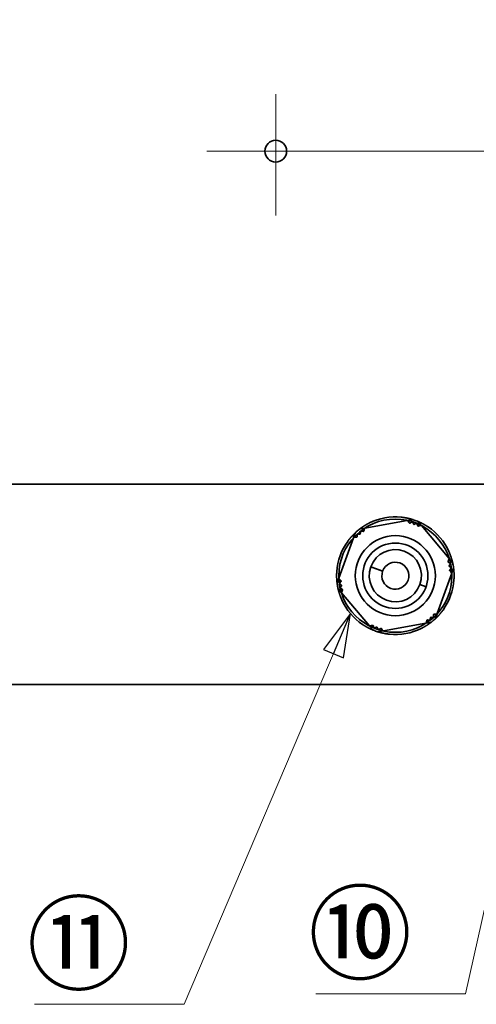
# Model space of a CAD drawing. Units: millimetres. Extents: x 52 to 2068, y 14 to 1440.
# Drawn here: x 1553 to 1658, y 438 to 664 of the extents above; entities that cross this region are included whole.
import ezdxf

# ---------------------------------------------------------------- set-up
doc = ezdxf.new("R2010")
doc.units = ezdxf.units.MM
doc.header["$LTSCALE"] = 5
for name, color, linetype, lineweight in [('中心ﾏｰｸ(JIS)', 7, 'Continuous', 18), ('寸法(JIS)', 7, 'Continuous', 25), ('表示ｴｯｼﾞ(JIS)', 7, 'Continuous', 35), ('記号(JIS)', 7, 'Continuous', 18)]:
    doc.layers.add(name, color=color, linetype=linetype, lineweight=lineweight)
doc.dimstyles.get("Standard").update_dxf_attribs({"dimscale": 5, "dimtxt": 3.5, "dimasz": 2, "dimexe": 1, "dimexo": 1, "dimgap": 0.5, "dimtad": 1, "dimrnd": 1e-08, "dimdsep": 46, "dimtxsty": 'Standard', "dimblk": 'Filled-1', "dimcen": 0.09, "dimdle": 10, "dimclrd": 7, "dimclre": 7, "dimclrt": 7, "dimazin": 2, "dimtfac": 0.514286, "dimtdec": 3, "dimtmove": 0, "dimatfit": 3, "dimldrblk": 'Filled-1', "dimfxl": 1, "dimtolj": 1, "dimlwd": 9, "dimlwe": 9, "dimarcsym": 0})
doc.dimstyles.new('STANDARD$7', dxfattribs={"dimscale": 5, "dimtxt": 3.5, "dimasz": 2, "dimexe": 1, "dimexo": 1, "dimgap": 0.5, "dimtad": 1, "dimrnd": 1e-08, "dimdsep": 46, "dimtxsty": 'Standard', "dimblk": 'Filled-1', "dimcen": 0.09, "dimdle": 10, "dimclrd": 7, "dimclre": 7, "dimclrt": 7, "dimazin": 2, "dimtfac": 0.514286, "dimtdec": 3, "dimtmove": 0, "dimatfit": 3, "dimldrblk": 'Filled-1', "dimfxl": 1, "dimtolj": 1, "dimlwd": 9, "dimlwe": 9, "dimarcsym": 0})

# ---------------------------------------------------------------- blocks, each defined once
blk = doc.blocks.new('Filled-1')
at = {"color": 0}
for p, q in [((0, 0), (-1, 0.25)), ((-1, 0.25), (-1, -0.25)), ((-1, 0), (0, 0)), ((-1, -0.25), (0, 0))]:
    blk.add_line(p, q, dxfattribs=at)
at = {"color": 0, "flags": 128}
blk.add_lwpolyline([(-1, -0.25), (0, 0), (-1, 0.25), (-1, -0.25)], dxfattribs=at)
at = {"color": 0}
blk.add_solid([(-1, -0.25), (0, 0), (-1, 0.25), (-1, -0.25)], dxfattribs=at)
blk = doc.blocks.new('*D22')
at = {"layer": 'Defpoints', "color": 0, "linetype": 'Continuous', "transparency": 16777216}
for p in [(1611.43, 708.62), (1611.43, 633.62), (1781.43, 633.62)]:
    blk.add_point(p, dxfattribs=at)
at = {"layer": '寸法(JIS)', "color": 7, "linetype": 'Continuous', "lineweight": 9, "transparency": 16777216}
for p, q in [((1616.43, 708.62), (1786.43, 708.62)), ((1781.43, 698.62), (1781.43, 643.62)), ((1616.43, 633.62), (1786.43, 633.62))]:
    blk.add_line(p, q, dxfattribs=at)
at = {"layer": '寸法(JIS)', "color": 7, "linetype": 'Continuous', "lineweight": 9, "transparency": 16777216, "xscale": 10, "yscale": 10, "zscale": 10}
for p, rotation in [((1781.43, 708.62), 90), ((1781.43, 633.62), 270)]:
    blk.add_blockref('Filled-1', p, dxfattribs=dict(at, rotation=rotation))
at = {"layer": '寸法(JIS)', "color": 7, "linetype": 'Continuous', "lineweight": 9, "transparency": 16777216, "insert": (1761.43, 659.88), "char_height": 17.5, "attachment_point": 1, "rotation": 90}
blk.add_mtext('\\A1;75', dxfattribs=at)

msp = doc.modelspace()

# ---------------------------------------------------------------- linework, layer by layer
at = {"layer": '中心ﾏｰｸ(JIS)', "linetype": 'Continuous'}
for p, q in [((1611.427, 646.675), (1611.427, 618.825)), ((1625.213, 633.617), (1595.623, 633.617))]:
    msp.add_line(p, q, dxfattribs=at)
at = {"layer": '表示ｴｯｼﾞ(JIS)'}
for p, q in [((1431.927, 557.117), (1715.927, 557.117)), ((1631.942, 547.053), (1641.663, 548.802)), ((1641.724, 548.812), (1642.769, 549)), ((1641.761, 548.764), (1641.947, 548.52)), ((1642.282, 548.216), (1642.767, 548.462)), ((1643.839, 548.076), (1644.056, 547.577)), ((1644.18, 548.492), (1644.866, 547.681)), ((1644.508, 547.598), (1644.806, 547.667)), ((1644.905, 547.634), (1651.281, 540.089)), ((1629.69, 545.886), (1629.331, 544.886)), ((1630.126, 545.072), (1630.155, 545.614)), ((1630.836, 546.854), (1631.882, 547.042)), ((1631.026, 546.35), (1631.566, 546.289)), ((1631.774, 546.69), (1631.864, 546.983)), ((1625.964, 535.535), (1629.31, 544.829)), ((1629.391, 544.894), (1629.695, 544.933)), ((1651.083, 539.261), (1651.538, 538.964)), ((1651.297, 539.986), (1651.179, 539.703)), ((1651.32, 540.043), (1652.006, 539.231)), ((1636.011, 537.168), (1633.282, 538.15)), ((1633.282, 538.148), (1636.01, 537.166)), ((1651.891, 536.698), (1648.544, 527.405)), ((1651.74, 537.842), (1651.417, 537.405)), ((1651.66, 537.024), (1651.87, 536.8)), ((1652.271, 537.755), (1651.911, 536.756)), ((1625.943, 535.478), (1625.583, 534.478)), ((1626.194, 535.209), (1625.985, 535.433)), ((1626.114, 534.391), (1626.437, 534.828)), ((1644.569, 534.076), (1645.981, 533.567)), ((1645.987, 533.586), (1644.576, 534.094)), ((1626.534, 532.191), (1625.849, 533.002)), ((1626.771, 532.972), (1626.316, 533.269)), ((1626.558, 532.247), (1626.676, 532.53)), ((1632.949, 524.599), (1626.574, 532.144)), ((1647.728, 527.162), (1647.699, 526.619)), ((1648.463, 527.339), (1648.159, 527.3)), ((1648.524, 527.347), (1648.164, 526.348)), ((1634.015, 524.157), (1633.798, 524.656)), ((1645.913, 525.181), (1636.191, 523.432)), ((1647.018, 525.38), (1645.973, 525.191)), ((1646.08, 525.543), (1645.99, 525.25)), ((1646.828, 525.883), (1646.288, 525.945)), ((1633.674, 523.741), (1632.988, 524.552)), ((1633.347, 524.635), (1633.048, 524.566)), ((1636.131, 523.421), (1635.085, 523.233)), ((1635.573, 524.017), (1635.088, 523.771)), ((1636.094, 523.47), (1635.908, 523.713)), ((1430.427, 511.117), (1717.427, 511.117))]:
    msp.add_line(p, q, dxfattribs=at)
for centre, radius in [((1611.427, 633.617), 2.5), ((1638.927, 536.117), 13), ((1638.927, 536.117), 9.202), ((1638.927, 536.117), 7.5)]:
    msp.add_circle(centre, radius, dxfattribs=at)
for centre, radius, start, end in [((1638.927, 536.117), 13.5, 84.2553, 116.14004), ((1642.857, 548.508), 0.5, 72.4019, 100.19767), ((1638.927, 536.117), 13.5, 67.99344, 72.4019), ((1643.798, 548.17), 0.5, 40.19767, 67.99344), ((1638.927, 536.117), 13.5, 24.2553, 56.14004), ((1630.161, 545.716), 0.5, 132.4019, 160.19767), ((1638.927, 536.117), 13.5, 127.99344, 132.4019), ((1630.925, 546.362), 0.5, 100.19767, 127.99344), ((1638.927, 536.117), 13.5, 144.2553, 176.14004), ((1638.927, 536.117), 6, 160.20722, 160.18812), ((1638.927, 536.117), 3.1, 160.21615, 160.17919), ((1651.624, 538.909), 0.5, 12.4019, 40.19767), ((1638.927, 536.117), 13.5, 7.99344, 12.4019), ((1638.927, 536.117), 4.75, 160.18561, 160.20973), ((1651.801, 537.924), 0.5, 340.19767, 7.99344), ((1626.053, 534.309), 0.5, 160.19767, 187.99344), ((1638.927, 536.117), 13.5, 187.99344, 192.4019), ((1638.927, 536.117), 7.1, 340.12504, 340.28644), ((1638.927, 536.117), 13.5, 324.2553, 356.14004), ((1626.23, 533.325), 0.5, 192.4019, 220.19767), ((1638.927, 536.117), 7.4, 340.12799, 340.28284), ((1638.927, 536.117), 13.5, 204.2553, 236.14004), ((1646.93, 525.872), 0.5, 280.19767, 307.99344), ((1638.927, 536.117), 13.5, 307.99344, 312.4019), ((1647.693, 526.517), 0.5, 312.4019, 340.19767), ((1634.056, 524.064), 0.5, 220.19767, 247.99344), ((1638.927, 536.117), 13.5, 247.99344, 252.4019), ((1634.997, 523.725), 0.5, 252.4019, 280.19767), ((1638.927, 536.117), 13.5, 264.2553, 296.14004)]:
    msp.add_arc(centre, radius, start, end, dxfattribs=at)
for points in [[(1643.009, 548.985), (1643.009, 548.985), (1642.968, 548.998), (1642.797, 549.052), (1642.385, 549.176), (1641.805, 549.322), (1641.166, 549.439), (1640.702, 549.503), (1640.415, 549.535), (1640.278, 549.549)], [(1632.979, 548.236), (1632.856, 548.176), (1632.598, 548.045), (1632.186, 547.824), (1631.627, 547.491), (1631.135, 547.153), (1630.792, 546.893), (1630.65, 546.782), (1630.617, 546.756), (1630.617, 546.756)], [(1642.155, 548.928), (1642.258, 548.934), (1642.361, 548.942), (1642.464, 548.953), (1642.566, 548.966), (1642.668, 548.982), (1642.769, 549)], [(1646.449, 547.327), (1646.335, 547.403), (1646.093, 547.562), (1645.695, 547.808), (1645.128, 548.126), (1644.588, 548.383), (1644.192, 548.55), (1644.025, 548.617), (1643.986, 548.633), (1643.986, 548.633)], [(1629.824, 546.086), (1629.824, 546.086), (1629.792, 546.057), (1629.659, 545.936), (1629.346, 545.641), (1628.93, 545.212), (1628.509, 544.717), (1628.222, 544.347), (1628.05, 544.114), (1627.97, 544.003)], [(1629.446, 545.318), (1629.493, 545.41), (1629.537, 545.504), (1629.579, 545.598), (1629.618, 545.693), (1629.656, 545.789), (1629.69, 545.886)], [(1652.112, 539.016), (1652.112, 539.016), (1652.103, 539.057), (1652.064, 539.233), (1651.966, 539.652), (1651.802, 540.227), (1651.584, 540.839), (1651.407, 541.273), (1651.292, 541.538), (1651.235, 541.663)], [(1651.636, 539.727), (1651.693, 539.64), (1651.752, 539.555), (1651.812, 539.472), (1651.875, 539.39), (1651.939, 539.31), (1652.006, 539.231)], [(1625.458, 537.025), (1625.448, 536.889), (1625.432, 536.6), (1625.418, 536.132), (1625.427, 535.482), (1625.473, 534.886), (1625.527, 534.46), (1625.552, 534.281), (1625.558, 534.239), (1625.558, 534.239)], [(1652.396, 535.208), (1652.406, 535.345), (1652.422, 535.633), (1652.436, 536.101), (1652.428, 536.751), (1652.381, 537.347), (1652.327, 537.774), (1652.302, 537.952), (1652.296, 537.994), (1652.296, 537.994)], [(1625.742, 533.217), (1625.742, 533.217), (1625.751, 533.176), (1625.79, 533), (1625.888, 532.581), (1626.052, 532.006), (1626.27, 531.394), (1626.447, 530.961), (1626.563, 530.696), (1626.619, 530.571)], [(1626.218, 532.507), (1626.161, 532.593), (1626.103, 532.678), (1626.042, 532.761), (1625.979, 532.843), (1625.915, 532.923), (1625.849, 533.002)], [(1648.031, 526.148), (1648.031, 526.148), (1648.062, 526.176), (1648.195, 526.298), (1648.508, 526.592), (1648.924, 527.021), (1649.345, 527.517), (1649.632, 527.886), (1649.804, 528.119), (1649.884, 528.23)], [(1648.408, 526.916), (1648.362, 526.823), (1648.317, 526.73), (1648.275, 526.635), (1648.236, 526.54), (1648.199, 526.444), (1648.164, 526.348)], [(1631.405, 524.906), (1631.519, 524.83), (1631.761, 524.672), (1632.159, 524.425), (1632.726, 524.108), (1633.266, 523.85), (1633.662, 523.684), (1633.829, 523.616), (1633.868, 523.6), (1633.868, 523.6)], [(1644.875, 523.997), (1644.998, 524.058), (1645.256, 524.188), (1645.668, 524.41), (1646.227, 524.742), (1646.719, 525.081), (1647.062, 525.341), (1647.204, 525.451), (1647.237, 525.478), (1647.237, 525.478)], [(1634.846, 523.248), (1634.846, 523.248), (1634.886, 523.236), (1635.058, 523.181), (1635.469, 523.057), (1636.049, 522.911), (1636.688, 522.794), (1637.152, 522.73), (1637.439, 522.698), (1637.576, 522.684)], [(1635.699, 523.305), (1635.596, 523.299), (1635.493, 523.291), (1635.39, 523.28), (1635.288, 523.267), (1635.186, 523.251), (1635.085, 523.233)]]:
    msp.add_open_spline(points, degree=6, dxfattribs=at)
for points, knots in [([(1641.663, 548.802), (1641.664, 548.802), (1641.664, 548.802), (1641.682, 548.805), (1641.699, 548.803), (1641.733, 548.791), (1641.749, 548.78), (1641.761, 548.764)], [-0.033350891, -0.033350891, -0.033350891, -0.033350891, -0.032975471, -0.032975471, -0.016707158, -0.016707158, -0.000001, -0.000001, -0.000001, -0.000001]), ([(1642.157, 548.245), (1642.162, 548.238), (1642.169, 548.231), (1642.187, 548.218), (1642.198, 548.212), (1642.222, 548.206), (1642.235, 548.205), (1642.259, 548.207), (1642.27, 548.211), (1642.28, 548.215), (1642.281, 548.216), (1642.282, 548.216)], [-0.025529772, -0.025529772, -0.025529772, -0.025529772, -0.022453098, -0.022453098, -0.01875166, -0.01875166, -0.015050222, -0.015050222, -0.011348784, -0.011348784, -0.010997135, -0.010997135, -0.010997135, -0.010997135]), ([(1642.767, 548.462), (1642.776, 548.467), (1642.788, 548.471), (1642.808, 548.473), (1642.814, 548.473), (1642.828, 548.472), (1642.835, 548.47), (1642.849, 548.466), (1642.855, 548.463), (1642.867, 548.456), (1642.873, 548.452), (1642.888, 548.439), (1642.896, 548.429), (1642.901, 548.418), (1642.901, 548.417), (1642.902, 548.416)], [0.04818045, 0.04818045, 0.04818045, 0.04818045, 0.052239653, 0.052239653, 0.054350937, 0.054350937, 0.056462221, 0.056462221, 0.058573504, 0.058573504, 0.060684788, 0.060684788, 0.064907355, 0.064907355, 0.065223682, 0.065223682, 0.065223682, 0.065223682]), ([(1643.119, 547.966), (1643.12, 547.964), (1643.121, 547.962), (1643.127, 547.951), (1643.135, 547.942), (1643.153, 547.926), (1643.164, 547.919), (1643.187, 547.911), (1643.2, 547.909), (1643.224, 547.91), (1643.235, 547.912), (1643.247, 547.917), (1643.249, 547.917), (1643.251, 547.918)], [-0.027015963, -0.027015963, -0.027015963, -0.027015963, -0.026154642, -0.026154642, -0.022453188, -0.022453188, -0.018751734, -0.018751734, -0.015050279, -0.015050279, -0.011348825, -0.011348825, -0.010487504, -0.010487504, -0.010487504, -0.010487504]), ([(1643.706, 548.127), (1643.706, 548.127), (1643.707, 548.128), (1643.718, 548.132), (1643.731, 548.136), (1643.751, 548.136), (1643.758, 548.136), (1643.771, 548.133), (1643.778, 548.131), (1643.791, 548.126), (1643.798, 548.123), (1643.809, 548.115), (1643.814, 548.111), (1643.828, 548.096), (1643.835, 548.086), (1643.839, 548.076)], [0.047700759, 0.047700759, 0.047700759, 0.047700759, 0.048017086, 0.048017086, 0.052239653, 0.052239653, 0.054350937, 0.054350937, 0.056462221, 0.056462221, 0.058573504, 0.058573504, 0.060684788, 0.060684788, 0.064743991, 0.064743991, 0.064743991, 0.064743991]), ([(1644.056, 547.577), (1644.056, 547.576), (1644.057, 547.576), (1644.061, 547.566), (1644.068, 547.556), (1644.085, 547.539), (1644.095, 547.531), (1644.118, 547.521), (1644.13, 547.518), (1644.152, 547.517), (1644.162, 547.518), (1644.17, 547.52)], [-0.026506186, -0.026506186, -0.026506186, -0.026506186, -0.026154536, -0.026154536, -0.022453098, -0.022453098, -0.01875166, -0.01875166, -0.015050222, -0.015050222, -0.011973549, -0.011973549, -0.011973549, -0.011973549]), ([(1644.806, 547.667), (1644.826, 547.672), (1644.845, 547.67), (1644.879, 547.658), (1644.893, 547.648), (1644.905, 547.635), (1644.905, 547.635), (1644.905, 547.634)], [-0.03322833, -0.03322833, -0.03322833, -0.03322833, -0.016393557, -0.016393557, 0, 0, 0.000378309, 0.000378309, 0.000378309, 0.000378309]), ([(1630.126, 545.072), (1630.126, 545.071), (1630.126, 545.07), (1630.125, 545.059), (1630.122, 545.047), (1630.112, 545.025), (1630.105, 545.015), (1630.088, 544.997), (1630.077, 544.99), (1630.057, 544.981), (1630.047, 544.979), (1630.039, 544.978)], [0.010997135, 0.010997135, 0.010997135, 0.010997135, 0.011348784, 0.011348784, 0.015050222, 0.015050222, 0.01875166, 0.01875166, 0.022453098, 0.022453098, 0.025529772, 0.025529772, 0.025529772, 0.025529772]), ([(1630.155, 545.614), (1630.156, 545.625), (1630.158, 545.638), (1630.166, 545.655), (1630.17, 545.661), (1630.178, 545.673), (1630.183, 545.678), (1630.193, 545.688), (1630.199, 545.692), (1630.211, 545.699), (1630.217, 545.702), (1630.236, 545.708), (1630.249, 545.709), (1630.261, 545.709), (1630.262, 545.709), (1630.263, 545.709)], [0.04818045, 0.04818045, 0.04818045, 0.04818045, 0.052239653, 0.052239653, 0.054350937, 0.054350937, 0.056462221, 0.056462221, 0.058573504, 0.058573504, 0.060684788, 0.060684788, 0.064907355, 0.064907355, 0.065223682, 0.065223682, 0.065223682, 0.065223682]), ([(1630.868, 545.762), (1630.868, 545.76), (1630.868, 545.757), (1630.866, 545.745), (1630.862, 545.734), (1630.851, 545.713), (1630.843, 545.703), (1630.824, 545.687), (1630.813, 545.681), (1630.79, 545.673), (1630.779, 545.671), (1630.766, 545.671), (1630.764, 545.672), (1630.761, 545.672)], [0.010487504, 0.010487504, 0.010487504, 0.010487504, 0.011348825, 0.011348825, 0.015050279, 0.015050279, 0.018751734, 0.018751734, 0.022453188, 0.022453188, 0.026154642, 0.026154642, 0.027015963, 0.027015963, 0.027015963, 0.027015963]), ([(1630.915, 546.26), (1630.915, 546.261), (1630.915, 546.262), (1630.917, 546.274), (1630.92, 546.286), (1630.93, 546.304), (1630.934, 546.31), (1630.943, 546.32), (1630.948, 546.325), (1630.959, 546.334), (1630.965, 546.338), (1630.977, 546.344), (1630.984, 546.346), (1631.003, 546.351), (1631.015, 546.351), (1631.026, 546.35)], [0.047700759, 0.047700759, 0.047700759, 0.047700759, 0.048017086, 0.048017086, 0.052239653, 0.052239653, 0.054350937, 0.054350937, 0.056462221, 0.056462221, 0.058573504, 0.058573504, 0.060684788, 0.060684788, 0.064743991, 0.064743991, 0.064743991, 0.064743991]), ([(1631.673, 546.359), (1631.671, 546.351), (1631.667, 546.342), (1631.655, 546.323), (1631.646, 546.314), (1631.626, 546.3), (1631.614, 546.294), (1631.591, 546.288), (1631.579, 546.288), (1631.568, 546.289), (1631.567, 546.289), (1631.566, 546.289)], [0.011973549, 0.011973549, 0.011973549, 0.011973549, 0.015050222, 0.015050222, 0.01875166, 0.01875166, 0.022453098, 0.022453098, 0.026154536, 0.026154536, 0.026506186, 0.026506186, 0.026506186, 0.026506186]), ([(1631.942, 547.053), (1631.933, 547.051), (1631.925, 547.048), (1631.917, 547.045), (1631.913, 547.043), (1631.909, 547.041), (1631.905, 547.038), (1631.901, 547.036), (1631.898, 547.033), (1631.894, 547.03), (1631.891, 547.027), (1631.887, 547.024), (1631.884, 547.021), (1631.881, 547.017), (1631.879, 547.013), (1631.876, 547.009), (1631.873, 547.006), (1631.871, 547.001), (1631.869, 546.997), (1631.867, 546.993), (1631.865, 546.988), (1631.864, 546.983)], [0, 0, 0, 0, 0.08356975, 0.08356975, 0.08356975, 0.12551083, 0.12551083, 0.12551083, 0.16748151, 0.16748151, 0.16748151, 0.20943021, 0.20943021, 0.20943021, 0.25131415, 0.25131415, 0.25131415, 0.29310351, 0.29310351, 0.29310351, 0.33478556, 0.33478556, 0.33478556, 0.33478556]), ([(1629.391, 544.894), (1629.386, 544.894), (1629.381, 544.893), (1629.377, 544.891), (1629.372, 544.89), (1629.368, 544.888), (1629.363, 544.886), (1629.359, 544.885), (1629.355, 544.882), (1629.351, 544.88), (1629.347, 544.877), (1629.344, 544.875), (1629.34, 544.872), (1629.337, 544.869), (1629.333, 544.866), (1629.33, 544.863), (1629.327, 544.859), (1629.324, 544.856), (1629.322, 544.852), (1629.317, 544.845), (1629.313, 544.837), (1629.31, 544.829)], [0, 0, 0, 0, 0.04168205, 0.04168205, 0.04168205, 0.08347141, 0.08347141, 0.08347141, 0.12535535, 0.12535535, 0.12535535, 0.16730405, 0.16730405, 0.16730405, 0.20927473, 0.20927473, 0.20927473, 0.25121582, 0.25121582, 0.25121582, 0.33478556, 0.33478556, 0.33478556, 0.33478556]), ([(1651.083, 539.261), (1651.082, 539.262), (1651.081, 539.262), (1651.072, 539.269), (1651.064, 539.277), (1651.05, 539.296), (1651.044, 539.308), (1651.038, 539.332), (1651.037, 539.344), (1651.039, 539.366), (1651.042, 539.376), (1651.045, 539.384)], [0.010997135, 0.010997135, 0.010997135, 0.010997135, 0.011348784, 0.011348784, 0.015050222, 0.015050222, 0.01875166, 0.01875166, 0.022453098, 0.022453098, 0.025529772, 0.025529772, 0.025529772, 0.025529772]), ([(1651.31, 538.273), (1651.308, 538.274), (1651.306, 538.276), (1651.296, 538.284), (1651.288, 538.292), (1651.276, 538.313), (1651.271, 538.325), (1651.267, 538.349), (1651.267, 538.362), (1651.272, 538.385), (1651.276, 538.396), (1651.282, 538.407), (1651.284, 538.409), (1651.285, 538.411)], [0.010487504, 0.010487504, 0.010487504, 0.010487504, 0.011348825, 0.011348825, 0.015050279, 0.015050279, 0.018751734, 0.018751734, 0.022453188, 0.022453188, 0.026154642, 0.026154642, 0.027015963, 0.027015963, 0.027015963, 0.027015963]), ([(1651.297, 539.986), (1651.298, 539.991), (1651.3, 539.995), (1651.301, 540), (1651.302, 540.005), (1651.303, 540.009), (1651.304, 540.014), (1651.304, 540.019), (1651.304, 540.023), (1651.304, 540.028), (1651.304, 540.033), (1651.304, 540.037), (1651.303, 540.042), (1651.302, 540.046), (1651.301, 540.051), (1651.3, 540.055), (1651.298, 540.059), (1651.297, 540.063), (1651.295, 540.067), (1651.291, 540.075), (1651.286, 540.083), (1651.281, 540.089)], [0, 0, 0, 0, 0.04168205, 0.04168205, 0.04168205, 0.08347141, 0.08347141, 0.08347141, 0.12535535, 0.12535535, 0.12535535, 0.16730405, 0.16730405, 0.16730405, 0.20927473, 0.20927473, 0.20927473, 0.25121582, 0.25121582, 0.25121582, 0.33478556, 0.33478556, 0.33478556, 0.33478556]), ([(1651.538, 538.964), (1651.547, 538.958), (1651.557, 538.95), (1651.568, 538.934), (1651.572, 538.928), (1651.578, 538.916), (1651.58, 538.909), (1651.583, 538.895), (1651.584, 538.888), (1651.584, 538.874), (1651.583, 538.867), (1651.579, 538.848), (1651.574, 538.836), (1651.567, 538.826), (1651.567, 538.825), (1651.566, 538.824)], [0.04818045, 0.04818045, 0.04818045, 0.04818045, 0.052239653, 0.052239653, 0.054350937, 0.054350937, 0.056462221, 0.056462221, 0.058573504, 0.058573504, 0.060684788, 0.060684788, 0.064907355, 0.064907355, 0.065223682, 0.065223682, 0.065223682, 0.065223682]), ([(1651.424, 537.278), (1651.418, 537.284), (1651.412, 537.292), (1651.402, 537.312), (1651.399, 537.324), (1651.396, 537.348), (1651.398, 537.361), (1651.404, 537.384), (1651.409, 537.395), (1651.416, 537.404), (1651.416, 537.405), (1651.417, 537.405)], [0.011973549, 0.011973549, 0.011973549, 0.011973549, 0.015050222, 0.015050222, 0.01875166, 0.01875166, 0.022453098, 0.022453098, 0.026154536, 0.026154536, 0.026506186, 0.026506186, 0.026506186, 0.026506186]), ([(1651.718, 537.983), (1651.718, 537.983), (1651.719, 537.983), (1651.729, 537.975), (1651.738, 537.966), (1651.748, 537.949), (1651.751, 537.943), (1651.756, 537.93), (1651.758, 537.923), (1651.76, 537.909), (1651.76, 537.902), (1651.759, 537.888), (1651.758, 537.881), (1651.752, 537.862), (1651.747, 537.851), (1651.74, 537.842)], [0.047700759, 0.047700759, 0.047700759, 0.047700759, 0.048017086, 0.048017086, 0.052239653, 0.052239653, 0.054350937, 0.054350937, 0.056462221, 0.056462221, 0.058573504, 0.058573504, 0.060684788, 0.060684788, 0.064743991, 0.064743991, 0.064743991, 0.064743991]), ([(1651.891, 536.698), (1651.894, 536.706), (1651.896, 536.715), (1651.896, 536.724), (1651.897, 536.728), (1651.897, 536.733), (1651.896, 536.737), (1651.896, 536.742), (1651.896, 536.746), (1651.895, 536.751), (1651.894, 536.755), (1651.893, 536.76), (1651.891, 536.764), (1651.89, 536.768), (1651.888, 536.773), (1651.886, 536.777), (1651.884, 536.781), (1651.882, 536.785), (1651.879, 536.789), (1651.876, 536.793), (1651.873, 536.797), (1651.87, 536.8)], [0, 0, 0, 0, 0.08356975, 0.08356975, 0.08356975, 0.12551083, 0.12551083, 0.12551083, 0.16748151, 0.16748151, 0.16748151, 0.20943021, 0.20943021, 0.20943021, 0.25131415, 0.25131415, 0.25131415, 0.29310351, 0.29310351, 0.29310351, 0.33478556, 0.33478556, 0.33478556, 0.33478556]), ([(1625.964, 535.535), (1625.961, 535.527), (1625.959, 535.518), (1625.958, 535.509), (1625.958, 535.505), (1625.957, 535.501), (1625.958, 535.496), (1625.958, 535.492), (1625.958, 535.487), (1625.959, 535.483), (1625.96, 535.478), (1625.961, 535.474), (1625.963, 535.469), (1625.964, 535.465), (1625.966, 535.461), (1625.968, 535.457), (1625.97, 535.452), (1625.973, 535.448), (1625.975, 535.444), (1625.978, 535.44), (1625.981, 535.437), (1625.985, 535.433)], [0, 0, 0, 0, 0.08356975, 0.08356975, 0.08356975, 0.12551083, 0.12551083, 0.12551083, 0.16748151, 0.16748151, 0.16748151, 0.20943021, 0.20943021, 0.20943021, 0.25131415, 0.25131415, 0.25131415, 0.29310351, 0.29310351, 0.29310351, 0.33478556, 0.33478556, 0.33478556, 0.33478556]), ([(1626.137, 534.25), (1626.136, 534.25), (1626.135, 534.251), (1626.126, 534.258), (1626.117, 534.267), (1626.106, 534.284), (1626.103, 534.291), (1626.098, 534.304), (1626.096, 534.311), (1626.094, 534.325), (1626.094, 534.332), (1626.095, 534.346), (1626.096, 534.352), (1626.102, 534.371), (1626.108, 534.382), (1626.114, 534.391)], [0.047700759, 0.047700759, 0.047700759, 0.047700759, 0.048017086, 0.048017086, 0.052239653, 0.052239653, 0.054350937, 0.054350937, 0.056462221, 0.056462221, 0.058573504, 0.058573504, 0.060684788, 0.060684788, 0.064743991, 0.064743991, 0.064743991, 0.064743991]), ([(1626.43, 534.956), (1626.436, 534.949), (1626.442, 534.942), (1626.452, 534.922), (1626.455, 534.91), (1626.458, 534.885), (1626.457, 534.872), (1626.45, 534.849), (1626.445, 534.839), (1626.439, 534.83), (1626.438, 534.829), (1626.437, 534.828)], [0.011973549, 0.011973549, 0.011973549, 0.011973549, 0.015050222, 0.015050222, 0.01875166, 0.01875166, 0.022453098, 0.022453098, 0.026154536, 0.026154536, 0.026506186, 0.026506186, 0.026506186, 0.026506186]), ([(1626.545, 533.96), (1626.546, 533.959), (1626.548, 533.958), (1626.558, 533.95), (1626.566, 533.941), (1626.578, 533.921), (1626.583, 533.909), (1626.587, 533.884), (1626.587, 533.872), (1626.583, 533.848), (1626.578, 533.837), (1626.572, 533.826), (1626.571, 533.824), (1626.569, 533.823)], [0.010487504, 0.010487504, 0.010487504, 0.010487504, 0.011348825, 0.011348825, 0.015050279, 0.015050279, 0.018751734, 0.018751734, 0.022453188, 0.022453188, 0.026154642, 0.026154642, 0.027015963, 0.027015963, 0.027015963, 0.027015963]), ([(1626.316, 533.269), (1626.307, 533.275), (1626.297, 533.283), (1626.286, 533.299), (1626.282, 533.305), (1626.277, 533.318), (1626.274, 533.324), (1626.271, 533.338), (1626.271, 533.345), (1626.27, 533.359), (1626.271, 533.366), (1626.275, 533.386), (1626.28, 533.398), (1626.287, 533.408), (1626.287, 533.408), (1626.288, 533.409)], [0.04818045, 0.04818045, 0.04818045, 0.04818045, 0.052239653, 0.052239653, 0.054350937, 0.054350937, 0.056462221, 0.056462221, 0.058573504, 0.058573504, 0.060684788, 0.060684788, 0.064907355, 0.064907355, 0.065223682, 0.065223682, 0.065223682, 0.065223682]), ([(1626.558, 532.247), (1626.556, 532.243), (1626.554, 532.238), (1626.553, 532.233), (1626.552, 532.229), (1626.551, 532.224), (1626.55, 532.219), (1626.55, 532.215), (1626.55, 532.21), (1626.55, 532.205), (1626.55, 532.201), (1626.551, 532.196), (1626.551, 532.192), (1626.552, 532.187), (1626.553, 532.183), (1626.555, 532.179), (1626.556, 532.174), (1626.557, 532.17), (1626.559, 532.166), (1626.563, 532.158), (1626.568, 532.151), (1626.574, 532.144)], [0, 0, 0, 0, 0.04168205, 0.04168205, 0.04168205, 0.08347141, 0.08347141, 0.08347141, 0.12535535, 0.12535535, 0.12535535, 0.16730405, 0.16730405, 0.16730405, 0.20927473, 0.20927473, 0.20927473, 0.25121582, 0.25121582, 0.25121582, 0.33478556, 0.33478556, 0.33478556, 0.33478556]), ([(1626.771, 532.972), (1626.772, 532.971), (1626.773, 532.971), (1626.782, 532.965), (1626.791, 532.957), (1626.805, 532.937), (1626.81, 532.926), (1626.817, 532.902), (1626.817, 532.889), (1626.815, 532.867), (1626.812, 532.858), (1626.809, 532.85)], [0.010997135, 0.010997135, 0.010997135, 0.010997135, 0.011348784, 0.011348784, 0.015050222, 0.015050222, 0.01875166, 0.01875166, 0.022453098, 0.022453098, 0.025529772, 0.025529772, 0.025529772, 0.025529772]), ([(1647.728, 527.162), (1647.728, 527.163), (1647.728, 527.164), (1647.729, 527.175), (1647.732, 527.186), (1647.742, 527.208), (1647.749, 527.219), (1647.767, 527.236), (1647.777, 527.243), (1647.797, 527.252), (1647.807, 527.254), (1647.815, 527.256)], [0.010997135, 0.010997135, 0.010997135, 0.010997135, 0.011348784, 0.011348784, 0.015050222, 0.015050222, 0.01875166, 0.01875166, 0.022453098, 0.022453098, 0.025529772, 0.025529772, 0.025529772, 0.025529772]), ([(1648.463, 527.339), (1648.468, 527.34), (1648.473, 527.341), (1648.477, 527.342), (1648.482, 527.343), (1648.486, 527.345), (1648.491, 527.347), (1648.495, 527.349), (1648.499, 527.351), (1648.503, 527.353), (1648.507, 527.356), (1648.511, 527.359), (1648.514, 527.361), (1648.518, 527.364), (1648.521, 527.367), (1648.524, 527.371), (1648.527, 527.374), (1648.53, 527.378), (1648.532, 527.381), (1648.537, 527.388), (1648.541, 527.396), (1648.544, 527.405)], [0, 0, 0, 0, 0.04168205, 0.04168205, 0.04168205, 0.08347141, 0.08347141, 0.08347141, 0.12535535, 0.12535535, 0.12535535, 0.16730405, 0.16730405, 0.16730405, 0.20927473, 0.20927473, 0.20927473, 0.25121582, 0.25121582, 0.25121582, 0.33478556, 0.33478556, 0.33478556, 0.33478556]), ([(1633.798, 524.656), (1633.798, 524.657), (1633.798, 524.658), (1633.793, 524.668), (1633.786, 524.677), (1633.77, 524.695), (1633.759, 524.702), (1633.737, 524.712), (1633.724, 524.715), (1633.702, 524.717), (1633.693, 524.716), (1633.684, 524.714)], [-0.026506186, -0.026506186, -0.026506186, -0.026506186, -0.026154536, -0.026154536, -0.022453098, -0.022453098, -0.01875166, -0.01875166, -0.015050222, -0.015050222, -0.011973549, -0.011973549, -0.011973549, -0.011973549]), ([(1645.913, 525.181), (1645.921, 525.182), (1645.93, 525.185), (1645.938, 525.189), (1645.942, 525.191), (1645.945, 525.193), (1645.949, 525.195), (1645.953, 525.198), (1645.957, 525.2), (1645.96, 525.203), (1645.963, 525.206), (1645.967, 525.209), (1645.97, 525.213), (1645.973, 525.216), (1645.976, 525.22), (1645.978, 525.224), (1645.981, 525.228), (1645.983, 525.232), (1645.985, 525.236), (1645.987, 525.241), (1645.989, 525.245), (1645.99, 525.25)], [0, 0, 0, 0, 0.08356975, 0.08356975, 0.08356975, 0.12551083, 0.12551083, 0.12551083, 0.16748151, 0.16748151, 0.16748151, 0.20943021, 0.20943021, 0.20943021, 0.25131415, 0.25131415, 0.25131415, 0.29310351, 0.29310351, 0.29310351, 0.33478556, 0.33478556, 0.33478556, 0.33478556]), ([(1646.181, 525.874), (1646.184, 525.883), (1646.187, 525.892), (1646.2, 525.91), (1646.208, 525.919), (1646.228, 525.934), (1646.24, 525.939), (1646.263, 525.945), (1646.275, 525.946), (1646.286, 525.945), (1646.287, 525.945), (1646.288, 525.945)], [0.011973549, 0.011973549, 0.011973549, 0.011973549, 0.015050222, 0.015050222, 0.01875166, 0.01875166, 0.022453098, 0.022453098, 0.026154536, 0.026154536, 0.026506186, 0.026506186, 0.026506186, 0.026506186]), ([(1646.939, 525.973), (1646.939, 525.972), (1646.939, 525.972), (1646.937, 525.96), (1646.934, 525.947), (1646.924, 525.929), (1646.921, 525.924), (1646.912, 525.913), (1646.907, 525.908), (1646.895, 525.899), (1646.889, 525.896), (1646.877, 525.89), (1646.87, 525.887), (1646.851, 525.882), (1646.839, 525.882), (1646.828, 525.883)], [0.047700759, 0.047700759, 0.047700759, 0.047700759, 0.048017086, 0.048017086, 0.052239653, 0.052239653, 0.054350937, 0.054350937, 0.056462221, 0.056462221, 0.058573504, 0.058573504, 0.060684788, 0.060684788, 0.064743991, 0.064743991, 0.064743991, 0.064743991]), ([(1646.986, 526.471), (1646.986, 526.474), (1646.986, 526.476), (1646.988, 526.488), (1646.992, 526.499), (1647.003, 526.52), (1647.011, 526.53), (1647.03, 526.546), (1647.041, 526.553), (1647.064, 526.56), (1647.076, 526.562), (1647.088, 526.562), (1647.09, 526.562), (1647.093, 526.562)], [0.010487504, 0.010487504, 0.010487504, 0.010487504, 0.011348825, 0.011348825, 0.015050279, 0.015050279, 0.018751734, 0.018751734, 0.022453188, 0.022453188, 0.026154642, 0.026154642, 0.027015963, 0.027015963, 0.027015963, 0.027015963]), ([(1647.699, 526.619), (1647.698, 526.608), (1647.696, 526.596), (1647.688, 526.578), (1647.684, 526.572), (1647.676, 526.561), (1647.672, 526.555), (1647.661, 526.546), (1647.656, 526.542), (1647.644, 526.535), (1647.637, 526.532), (1647.618, 526.525), (1647.605, 526.524), (1647.593, 526.524), (1647.592, 526.525), (1647.592, 526.525)], [0.04818045, 0.04818045, 0.04818045, 0.04818045, 0.052239653, 0.052239653, 0.054350937, 0.054350937, 0.056462221, 0.056462221, 0.058573504, 0.058573504, 0.060684788, 0.060684788, 0.064907355, 0.064907355, 0.065223682, 0.065223682, 0.065223682, 0.065223682]), ([(1633.048, 524.566), (1633.029, 524.562), (1633.009, 524.563), (1632.976, 524.575), (1632.961, 524.585), (1632.949, 524.599), (1632.949, 524.599), (1632.949, 524.599)], [-0.03322833, -0.03322833, -0.03322833, -0.03322833, -0.016393557, -0.016393557, 0, 0, 0.000378309, 0.000378309, 0.000378309, 0.000378309]), ([(1634.149, 524.106), (1634.148, 524.106), (1634.147, 524.106), (1634.136, 524.101), (1634.123, 524.098), (1634.103, 524.097), (1634.096, 524.098), (1634.083, 524.1), (1634.076, 524.102), (1634.063, 524.107), (1634.057, 524.111), (1634.045, 524.118), (1634.04, 524.123), (1634.026, 524.137), (1634.019, 524.147), (1634.015, 524.157)], [0.047700759, 0.047700759, 0.047700759, 0.047700759, 0.048017086, 0.048017086, 0.052239653, 0.052239653, 0.054350937, 0.054350937, 0.056462221, 0.056462221, 0.058573504, 0.058573504, 0.060684788, 0.060684788, 0.064743991, 0.064743991, 0.064743991, 0.064743991]), ([(1634.735, 524.268), (1634.734, 524.27), (1634.733, 524.272), (1634.727, 524.282), (1634.72, 524.292), (1634.701, 524.307), (1634.69, 524.314), (1634.667, 524.322), (1634.655, 524.324), (1634.63, 524.324), (1634.619, 524.321), (1634.608, 524.317), (1634.605, 524.316), (1634.603, 524.315)], [-0.027015963, -0.027015963, -0.027015963, -0.027015963, -0.026154642, -0.026154642, -0.022453188, -0.022453188, -0.018751734, -0.018751734, -0.015050279, -0.015050279, -0.011348825, -0.011348825, -0.010487504, -0.010487504, -0.010487504, -0.010487504]), ([(1635.088, 523.771), (1635.078, 523.766), (1635.066, 523.762), (1635.047, 523.76), (1635.04, 523.76), (1635.026, 523.762), (1635.019, 523.763), (1635.006, 523.767), (1634.999, 523.77), (1634.987, 523.777), (1634.981, 523.781), (1634.966, 523.794), (1634.959, 523.805), (1634.953, 523.815), (1634.953, 523.816), (1634.952, 523.817)], [0.04818045, 0.04818045, 0.04818045, 0.04818045, 0.052239653, 0.052239653, 0.054350937, 0.054350937, 0.056462221, 0.056462221, 0.058573504, 0.058573504, 0.060684788, 0.060684788, 0.064907355, 0.064907355, 0.065223682, 0.065223682, 0.065223682, 0.065223682]), ([(1635.697, 523.989), (1635.692, 523.996), (1635.685, 524.003), (1635.667, 524.016), (1635.656, 524.021), (1635.632, 524.028), (1635.619, 524.029), (1635.595, 524.026), (1635.584, 524.023), (1635.574, 524.018), (1635.573, 524.018), (1635.573, 524.017)], [-0.025529772, -0.025529772, -0.025529772, -0.025529772, -0.022453098, -0.022453098, -0.01875166, -0.01875166, -0.015050222, -0.015050222, -0.011348784, -0.011348784, -0.010997135, -0.010997135, -0.010997135, -0.010997135]), ([(1636.191, 523.432), (1636.19, 523.432), (1636.19, 523.432), (1636.173, 523.429), (1636.155, 523.43), (1636.121, 523.443), (1636.106, 523.454), (1636.094, 523.47)], [-0.033350891, -0.033350891, -0.033350891, -0.033350891, -0.032975471, -0.032975471, -0.016707158, -0.016707158, -0.000001, -0.000001, -0.000001, -0.000001])]:
    msp.add_open_spline(points, degree=3, knots=knots, dxfattribs=at)
for points, weights in [([(1641.947, 548.52), (1642.053, 548.381), (1642.157, 548.245)], [1.30925324071, 1.31562112605, 1.32177245318]), ([(1642.902, 548.416), (1643.012, 548.188), (1643.119, 547.966)], [1.31382899769, 1.32495503235, 1.33566083102]), ([(1643.251, 547.918), (1643.475, 548.021), (1643.706, 548.127)], [1.33566083101, 1.32495503235, 1.3138289977]), ([(1644.17, 547.52), (1644.337, 547.559), (1644.508, 547.598)], [1.32177245318, 1.3156211261, 1.30925324082]), ([(1630.263, 545.709), (1630.516, 545.69), (1630.761, 545.672)], [1.31382899769, 1.32495503235, 1.33566083102]), ([(1630.868, 545.762), (1630.891, 546.008), (1630.915, 546.26)], [1.33566083101, 1.32495503235, 1.3138289977]), ([(1631.673, 546.359), (1631.723, 546.523), (1631.774, 546.69)], [1.32177245318, 1.3156211261, 1.30925324082]), ([(1629.695, 544.933), (1629.868, 544.956), (1630.039, 544.978)], [1.30925324071, 1.31562112605, 1.32177245318]), ([(1651.179, 539.703), (1651.111, 539.542), (1651.045, 539.384)], [1.30925324071, 1.31562112605, 1.32177245318]), ([(1651.566, 538.824), (1651.424, 538.615), (1651.285, 538.411)], [1.31382899769, 1.32495503235, 1.33566083102]), ([(1651.31, 538.273), (1651.511, 538.13), (1651.718, 537.983)], [1.33566083101, 1.32495503235, 1.3138289977]), ([(1651.424, 537.278), (1651.541, 537.152), (1651.66, 537.024)], [1.32177245318, 1.3156211261, 1.30925324082]), ([(1626.545, 533.96), (1626.343, 534.103), (1626.137, 534.25)], [1.33566083101, 1.32495503235, 1.3138289977]), ([(1626.43, 534.956), (1626.313, 535.081), (1626.194, 535.209)], [1.32177245318, 1.3156211261, 1.30925324082]), ([(1626.288, 533.409), (1626.431, 533.619), (1626.569, 533.823)], [1.31382899769, 1.32495503235, 1.33566083102]), ([(1626.676, 532.53), (1626.743, 532.691), (1626.809, 532.85)], [1.30925324071, 1.31562112605, 1.32177245318]), ([(1648.159, 527.3), (1647.986, 527.278), (1647.815, 527.256)], [1.30925324071, 1.31562112605, 1.32177245318]), ([(1633.684, 524.714), (1633.517, 524.675), (1633.347, 524.635)], [1.32177245318, 1.3156211261, 1.30925324082]), ([(1646.181, 525.874), (1646.131, 525.71), (1646.08, 525.543)], [1.32177245318, 1.3156211261, 1.30925324082]), ([(1646.986, 526.471), (1646.963, 526.226), (1646.939, 525.973)], [1.33566083101, 1.32495503235, 1.3138289977]), ([(1647.592, 526.525), (1647.339, 526.543), (1647.093, 526.562)], [1.31382899769, 1.32495503235, 1.33566083103]), ([(1634.603, 524.315), (1634.379, 524.212), (1634.149, 524.106)], [1.33566083101, 1.32495503235, 1.3138289977]), ([(1634.952, 523.817), (1634.842, 524.045), (1634.735, 524.268)], [1.31382899769, 1.32495503235, 1.33566083102]), ([(1635.908, 523.713), (1635.802, 523.852), (1635.697, 523.989)], [1.30925324071, 1.31562112605, 1.32177245318])]:
    msp.add_rational_spline(points, weights, degree=2, dxfattribs=at)

# ---------------------------------------------------------------- texts
at = {"layer": '記号(JIS)', "color": 7, "char_height": 17.5, "width": 26.19883, "attachment_point": 1}
for s, insert in [('{\\fＭＳ Ｐゴシック|b0|i0;⑩}', (1618.884, 462.723)), ('{\\fＭＳ Ｐゴシック|b0|i0;⑪}', (1554.22, 460.295))]:
    msp.add_mtext(s, dxfattribs=dict(at, insert=insert))

# ---------------------------------------------------------------- dimensions: what is measured, and where the dimension line sits
at = {"layer": '寸法(JIS)', "color": 7, "linetype": 'Continuous', "lineweight": 9}
dim = msp.add_linear_dim(base=(1781.427, 633.617), p1=(1611.427, 708.617), p2=(1611.427, 633.617), angle=90, dimstyle='Standard', override={"dimgap": 0.5, "dimdec": 2, "dimtol": 0, "dimlim": 0, "dimtp": 0, "dimtm": 0, "dimtdec": 3, "dimtofl": 0, "dimatfit": 1}, dxfattribs=at)
dim.commit()
dim.dimension.update_dxf_attribs({"geometry": '*D22', "text_midpoint": (1781.427, 671.117), "dimtype": 160})

# ---------------------------------------------------------------- leaders
at = {"layer": '記号(JIS)', "color": 7, "linetype": 'Continuous', "lineweight": 9, "annotation_type": 0, "has_hookline": 1, "hookline_direction": 1, "text_width": 24.46}
for points in [[(1628.615, 527.403), (1590.419, 437.677), (1580.419, 437.677)], [(1674.492, 527.434), (1655.083, 440.105), (1645.083, 440.105)]]:
    msp.add_leader(points, dimstyle='STANDARD$7', override={"dimgap": 0, "dimtad": 1}, dxfattribs=at)

doc.saveas('drawing.dxf')
